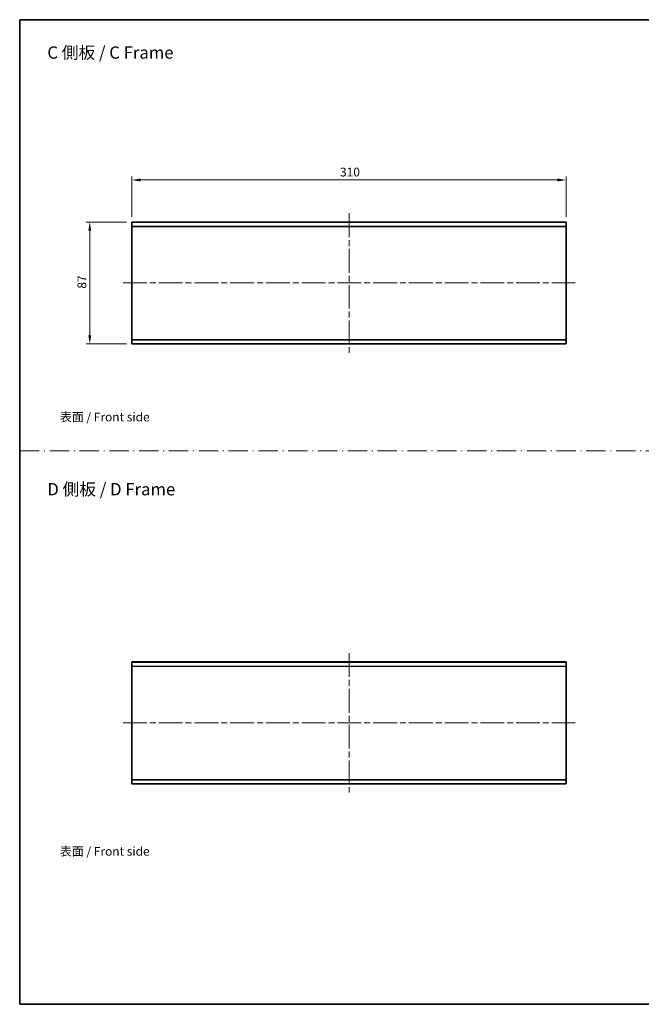
# Model space of a CAD drawing. Units: millimetres. Extents: x 0 to 7294, y 0 to 1405.
# Drawn here: x 3148 to 3592, y 0 to 702 of the extents above; entities that cross this region are included whole.
import ezdxf

# ---------------------------------------------------------------- set-up
doc = ezdxf.new("R2010")
doc.units = ezdxf.units.MM
doc.header["$LTSCALE"] = 3
doc.linetypes.add('CHAIN', pattern=[0.3543, 0.2362, -0.0295, 0.0591, -0.0295])
doc.linetypes.add('DASH_DOT', pattern=[0.37, 0.24, -0.06, 0.01, -0.06])
doc.layers.get('Defpoints').update_dxf_attribs({"lineweight": 25})
for name, color, linetype, lineweight in [('Border (ISO)', 7, 'Continuous', 35), ('Dimension (ISO)', 7, 'Continuous', 18), ('Dimension (ISO) @ 1', 7, 'Continuous', 18), ('Sketch Geometry (ISO)', 7, 'Continuous', 18), ('Symbol (ISO)', 7, 'Continuous', 18), ('Visible (ISO)', 7, 'Continuous', 35), ('Visible Narrow (ISO)', 7, 'Continuous', 25)]:
    doc.layers.add(name, color=color, linetype=linetype, lineweight=lineweight)
doc.layers.add('Centerline (ISO)', color=7, linetype='Continuous', lineweight=18, true_color=0x80ffff)
doc.styles.add('Note Text (TK)', font='MS PGothic.ttf')
doc.dimstyles.new('Default - Method 1b (TK)', dxfattribs={"dimscale": 3, "dimtxt": 2.5, "dimasz": 2.5, "dimexe": 1, "dimexo": 1.5, "dimgap": 1, "dimtad": 1, "dimrnd": 1e-08, "dimdsep": 46, "dimtxsty": 'Note Text (TK)', "dimcen": 0.09, "dimdle": 5, "dimclrd": 100, "dimclre": 100, "dimclrt": 7, "dimadec": 1, "dimazin": 1, "dimtfac": 1, "dimtmove": 0, "dimatfit": 3, "dimfxl": 0, "dimtolj": 1, "dimlwd": -1, "dimlwe": -1, "dimarcsym": 0})

# ---------------------------------------------------------------- blocks, each defined once
blk = doc.blocks.new('図面枠 tk図枠')
at = {"layer": 'Border (ISO)'}
for p, q in [((14.5, 289), (405.5, 289)), ((14.5, 289), (14.5, 8)), ((405.5, 289), (405.5, 8)), ((14.5, 8), (405.5, 8))]:
    blk.add_line(p, q, dxfattribs=at)
blk = doc.blocks.new('*D47')
at = {"layer": 'Defpoints', "color": 0, "transparency": 16777216}
for p in [(3228.01, 558.15), (3198.01, 471.15), (3228.01, 471.15)]:
    blk.add_point(p, dxfattribs=at)
at = {"layer": 'Dimension (ISO)', "color": 100, "transparency": 16777216}
for p, q in [((3224.26, 558.15), (3195.51, 558.15)), ((3198.01, 551.9), (3198.01, 477.4)), ((3224.26, 471.15), (3195.51, 471.15))]:
    blk.add_line(p, q, dxfattribs=at)
for points in [[(3196.97, 551.9), (3199.06, 551.9), (3198.01, 558.15)], [(3196.97, 477.4), (3199.06, 477.4), (3198.01, 471.15)]]:
    blk.add_solid(points, dxfattribs=at)
at = {"layer": 'Dimension (ISO)', "color": 7, "transparency": 16777216, "insert": (3192.39, 510.6), "char_height": 6.25, "attachment_point": 4, "rotation": 90, "style": 'Note Text (TK)'}
blk.add_mtext('\\A1;87', dxfattribs=at)
blk = doc.blocks.new('*D48')
at = {"layer": 'Defpoints', "color": 0, "transparency": 16777216}
for p in [(3538.01, 588.15), (3228.01, 558.15), (3538.01, 558.15)]:
    blk.add_point(p, dxfattribs=at)
at = {"layer": 'Dimension (ISO)', "color": 100, "transparency": 16777216}
for p, q in [((3228.01, 561.9), (3228.01, 590.65)), ((3538.01, 561.9), (3538.01, 590.65)), ((3234.26, 588.15), (3531.76, 588.15))]:
    blk.add_line(p, q, dxfattribs=at)
for points in [[(3234.26, 589.19), (3234.26, 587.11), (3228.01, 588.15)], [(3531.76, 589.19), (3531.76, 587.11), (3538.01, 588.15)]]:
    blk.add_solid(points, dxfattribs=at)
at = {"layer": 'Dimension (ISO)', "color": 7, "transparency": 16777216, "insert": (3376.59, 593.78), "char_height": 6.25, "attachment_point": 4, "style": 'Note Text (TK)'}
blk.add_mtext('\\A1;310', dxfattribs=at)

msp = doc.modelspace()

# ---------------------------------------------------------------- linework, layer by layer
at = {"layer": 'Centerline (ISO)', "linetype": 'CHAIN', "ltscale": 23.990969}
for p, q in [((3383.0143, 564.4031), (3383.0143, 464.9031)), ((3221.7643, 514.6531), (3544.2643, 514.6531)), ((3383.0143, 250.5296), (3383.0143, 151.0296)), ((3221.7643, 200.7796), (3544.2643, 200.7796))]:
    msp.add_line(p, q, dxfattribs=at)
at = {"layer": 'Sketch Geometry (ISO)', "color": 4, "linetype": 'DASH_DOT', "lineweight": 18, "ltscale": 19.164619, "true_color": 0x00ffff}
msp.add_line((3148.1538, 395), (4123.1538, 395), dxfattribs=at)
at = {"layer": 'Visible (ISO)'}
for p, q in [((3228.0143, 558.1531), (3228.0143, 558.0452)), ((3228.0143, 558.1531), (3538.0143, 558.1531)), ((3228.0143, 555.2366), (3228.0143, 558.0452)), ((3228.0143, 555.2366), (3228.0143, 555.0445)), ((3228.0143, 474.2618), (3228.0143, 555.0445)), ((3538.0143, 558.0452), (3538.0143, 558.1531)), ((3538.0143, 558.0452), (3538.0143, 555.2366)), ((3538.0143, 555.0445), (3538.0143, 555.2366)), ((3538.0143, 555.0445), (3538.0143, 474.2618)), ((3228.0143, 474.2618), (3228.0143, 474.0697)), ((3228.0143, 471.2611), (3228.0143, 474.0697)), ((3228.0143, 471.2611), (3228.0143, 471.1531)), ((3228.0143, 471.1531), (3538.0143, 471.1531)), ((3538.0143, 474.0697), (3538.0143, 474.2618)), ((3538.0143, 474.0697), (3538.0143, 471.2611)), ((3538.0143, 471.1531), (3538.0143, 471.2611)), ((3228.0143, 244.2796), (3228.0143, 244.1717)), ((3228.0143, 244.2796), (3538.0143, 244.2796)), ((3228.0143, 241.3631), (3228.0143, 244.1717)), ((3228.0143, 241.3631), (3228.0143, 241.171)), ((3228.0143, 160.3883), (3228.0143, 241.171)), ((3538.0143, 244.1717), (3538.0143, 244.2796)), ((3538.0143, 244.1717), (3538.0143, 241.3631)), ((3538.0143, 241.171), (3538.0143, 241.3631)), ((3538.0143, 241.171), (3538.0143, 160.3883)), ((3228.0143, 160.3883), (3228.0143, 160.1962)), ((3228.0143, 157.3876), (3228.0143, 160.1962)), ((3228.0143, 157.3876), (3228.0143, 157.2796)), ((3228.0143, 157.2796), (3538.0143, 157.2796)), ((3538.0143, 160.1962), (3538.0143, 160.3883)), ((3538.0143, 160.1962), (3538.0143, 157.3876)), ((3538.0143, 157.2796), (3538.0143, 157.3876))]:
    msp.add_line(p, q, dxfattribs=at)
at = {"layer": 'Visible Narrow (ISO)'}
for p, q in [((3228.0143, 558.0452), (3538.0143, 558.0452)), ((3228.0143, 555.2366), (3538.0143, 555.2366)), ((3228.0143, 555.0445), (3538.0143, 555.0445)), ((3228.0143, 474.2618), (3538.0143, 474.2618)), ((3228.0143, 474.0697), (3538.0143, 474.0697)), ((3228.0143, 471.2611), (3538.0143, 471.2611)), ((3228.0143, 244.1717), (3538.0143, 244.1717)), ((3228.0143, 241.3631), (3538.0143, 241.3631)), ((3228.0143, 241.171), (3538.0143, 241.171)), ((3228.0143, 160.3883), (3538.0143, 160.3883)), ((3228.0143, 160.1962), (3538.0143, 160.1962)), ((3228.0143, 157.3876), (3538.0143, 157.3876))]:
    msp.add_line(p, q, dxfattribs=at)

# ---------------------------------------------------------------- block references
at = {"xscale": 2.5, "yscale": 2.5, "zscale": 2.5}
msp.add_blockref('図面枠 tk図枠', (3111.75, -20), dxfattribs=at)

# ---------------------------------------------------------------- texts
at = {"layer": 'Symbol (ISO)', "color": 7, "attachment_point": 4, "line_spacing_factor": 1.5, "style": 'Note Text (TK)'}
for s, insert, char_height in [('\\fＭＳ Ｐゴシック|b0|i0;{\\H8.7500;C 側板 / C Frame}', (3167.7139, 679.0723), 8.75), ('\\fＭＳ Ｐゴシック|b0|i0;表面 / Front side', (3176.6824, 419.0344), 6.25), ('\\fＭＳ Ｐゴシック|b0|i0;{\\H8.7500;D 側板 / D Frame}', (3167.7139, 367.493), 8.75), ('\\fＭＳ Ｐゴシック|b0|i0;表面 / Front side', (3176.6824, 109.1673), 6.25)]:
    msp.add_mtext(s, dxfattribs=dict(at, insert=insert, char_height=char_height))

# ---------------------------------------------------------------- dimensions: what is measured, and where the dimension line sits
at = {"layer": 'Dimension (ISO) @ 1', "color": 100, "true_color": 0x00ff3f}
for base, p2, angle, picture, middle in [((3538.0143, 588.1531), (3538.0143, 558.1531), 180, '*D48', (3383.0143, 588.1531)), ((3198.0143, 471.1531), (3228.0143, 471.1531), 270, '*D47', (3198.0143, 514.6531))]:
    dim = msp.add_linear_dim(base=base, p1=(3228.0143, 558.1531), p2=p2, angle=angle, dimstyle='Default - Method 1b (TK)', override={"dimscale": 1, "dimtxt": 6.25, "dimasz": 6.25, "dimexe": 2.5, "dimexo": 3.75, "dimgap": 2.5, "dimdec": 2, "dimcen": 0.225, "dimtol": 0, "dimlim": 0, "dimtp": 0, "dimtm": 0, "dimtdec": 2, "dimtix": 0, "dimtofl": 0, "dimtmove": 0, "dimatfit": 1}, dxfattribs=at)
    dim.commit()
    dim.dimension.update_dxf_attribs({"geometry": picture, "text_midpoint": middle, "dimtype": 128})

doc.saveas('drawing.dxf')
